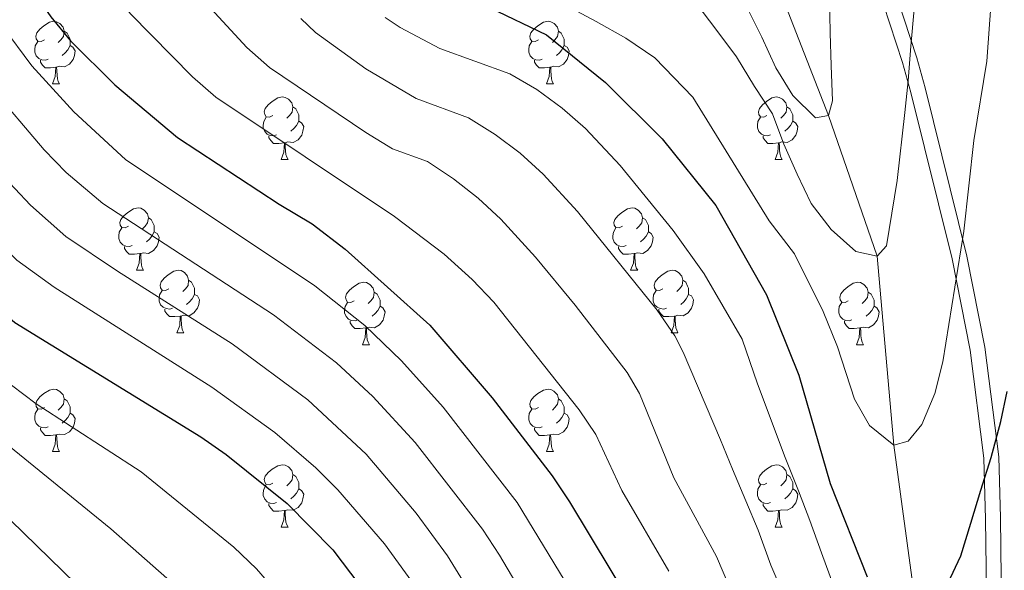
# Model space of a CAD drawing. Units: metres. Extents: x 599158 to 603657, y 4768086 to 4771122.
# Drawn here: x 600166 to 600324, y 4768865 to 4768953 of the extents above; entities that cross this region are included whole.
import ezdxf

# ---------------------------------------------------------------- set-up
doc = ezdxf.new("R2010")
doc.units = ezdxf.units.M
doc.header["$MEASUREMENT"] = 0
doc.linetypes.add('DGN Style 3', pattern=[1147.6976, 819.784, -327.9136])
for name, color, linetype, lineweight in [('Nivel 11', 7, 'Continuous', 0), ('Nivel 21', 7, 'Continuous', 0), ('Nivel 36', 7, 'Continuous', 0), ('Nivel 4', 7, 'Continuous', 0), ('Nivel 5', 7, 'Continuous', 0), ('Nivel 61', 7, 'Continuous', 0), ('Nivel 63', 7, 'Continuous', 0)]:
    doc.layers.add(name, color=color, linetype=linetype, lineweight=lineweight)

msp = doc.modelspace()

# ---------------------------------------------------------------- linework, layer by layer
at = {"layer": 'Nivel 11', "color": 142, "linetype": 'DGN Style 3', "lineweight": 13}
msp.add_polyline3d([(600291.72, 4768495.68, 792.9), (600293.6, 4768507.06, 790), (600294.6, 4768525.06, 785), (600297.65, 4768540.99, 780), (600302.38, 4768563.37, 775), (600306.78, 4768583.48, 770), (600309.25, 4768623.32, 760), (600312.33, 4768645.97, 755), (600313.98, 4768664.8, 750), (600313.75, 4768704.33, 740), (600317.54, 4768751.04, 730), (600317.23, 4768767.12, 725), (600314.12, 4768802.56, 715), (600312.49, 4768816.94, 710), (600311.49, 4768838.44, 705), (600310.31, 4768857.08, 700), (600306.47, 4768884.99, 695), (600303.82, 4768915.32, 690), (600295.98, 4768937.9, 685), (600282.34, 4768973.14, 680), (600269.9, 4768999.62, 675), (600257.9, 4769043.13, 670), (600247.25, 4769086.21, 665), (600255.6, 4769108.21, 661.88)], dxfattribs=at)
at = {"layer": 'Nivel 21', "color": 250, "linetype": 'Continuous', "lineweight": 0}
msp.add_polyline3d([(600264.24, 4769111.84, 663.33), (600264.08, 4769103.37, 665), (600264.8, 4769098.83, 666.88), (600266.03, 4769094.47, 669.2), (600266.32, 4769092.05, 670), (600266.25, 4769087.14, 670.93), (600266.72, 4769067.41, 673.4), (600267.04, 4769052.76, 673.91), (600267.46, 4769047.76, 674.09), (600268.35, 4769042.8, 674.27), (600269.68, 4769037.92, 674.48), (600271.38, 4769033.18, 674.75), (600275.09, 4769025.3, 675.49), (600284.18, 4769007.76, 678.81), (600297.77, 4768979.51, 685), (600303.57, 4768965.93, 687.47), (600307.06, 4768956.64, 688.83), (600310.18, 4768947.16, 690), (600311.5, 4768942.33, 689.98), (600318.2, 4768915.34, 695), (600321.08, 4768900.73, 697.25), (600323.32, 4768883.14, 700), (600323.62, 4768873.34, 701.8), (600323.77, 4768858.95, 705)], dxfattribs=at)
at = {"layer": 'Nivel 21', "color": 250, "linetype": 'DGN Style 3', "lineweight": 0}
msp.add_polyline3d([(600261.81, 4769110.31, 663.33), (600261.68, 4769103.16, 665), (600262.4, 4769098.61, 666.86), (600263.62, 4769094.25, 669.19), (600263.91, 4769091.83, 670), (600263.85, 4769086.92, 670.95), (600264.32, 4769067.38, 673.4), (600264.65, 4769052.43, 673.91), (600265.06, 4769047.44, 674.09), (600265.94, 4769042.47, 674.27), (600267.24, 4769037.58, 674.47), (600268.92, 4769032.83, 674.73), (600272.83, 4769024.44, 675.47), (600281.93, 4769006.9, 678.77), (600295.36, 4768979, 684.91), (600299.5, 4768969.56, 686.72), (600304.85, 4768955.69, 688.84), (600307.89, 4768946.41, 690), (600309.22, 4768941.59, 690), (600315.85, 4768914.87, 695), (600318.73, 4768900.25, 697.27), (600320.93, 4768882.93, 700), (600321.22, 4768873.14, 701.81), (600321.37, 4768858.8, 705)], dxfattribs=at)
at = {"layer": 'Nivel 36', "color": 92, "linetype": 'Continuous', "lineweight": 0}
for p, q in [((600171.4, 4768942.96), (600172.53, 4768942.96)), ((600250.73, 4768942.96), (600251.86, 4768942.96)), ((600208.09, 4768930.82), (600209.22, 4768930.82)), ((600287.42, 4768930.82), (600288.55, 4768930.82)), ((600184.9, 4768913.05), (600186.03, 4768913.05)), ((600264.23, 4768913.05), (600265.36, 4768913.05)), ((600191.38, 4768903.02), (600192.5, 4768903.02)), ((600270.71, 4768903.02), (600271.83, 4768903.02)), ((600221.15, 4768901.11), (600222.28, 4768901.11)), ((600300.48, 4768901.11), (600301.61, 4768901.11)), ((600171.4, 4768883.97), (600172.53, 4768883.97)), ((600250.73, 4768883.97), (600251.86, 4768883.97)), ((600208.09, 4768871.83), (600209.22, 4768871.83)), ((600287.42, 4768871.83), (600288.55, 4768871.83))]:
    msp.add_line(p, q, dxfattribs=at)
at = {"layer": 'Nivel 36', "color": 92, "linetype": 'Continuous', "lineweight": 0, "flags": 128}
for points in [[(600170.1, 4768950.02), (600169.57, 4768949.76), (600169.04, 4768949.81), (600168.78, 4768950.18), (600168.72, 4768950.61), (600168.88, 4768951.13), (600169.36, 4768951.72), (600170, 4768952.25), (600170.9, 4768952.84), (600171.64, 4768953), (600172.07, 4768952.94), (600172.6, 4768952.63), (600173.13, 4768952.04), (600173.29, 4768951.4), (600173.18, 4768950.55), (600172.75, 4768950.02), (600172.33, 4768949.6)], [(600249.43, 4768950.02), (600248.9, 4768949.76), (600248.37, 4768949.81), (600248.11, 4768950.18), (600248.05, 4768950.61), (600248.21, 4768951.13), (600248.69, 4768951.72), (600249.33, 4768952.25), (600250.23, 4768952.84), (600250.97, 4768953), (600251.4, 4768952.94), (600251.93, 4768952.63), (600252.46, 4768952.04), (600252.62, 4768951.4), (600252.51, 4768950.55), (600252.08, 4768950.02), (600251.66, 4768949.6)], [(600173.29, 4768951.4), (600173.76, 4768951.09), (600174.08, 4768950.45), (600174.24, 4768950.13), (600174.24, 4768949.55), (600174.24, 4768949.12), (600173.87, 4768948.43), (600173.45, 4768947.95), (600172.97, 4768947.53)], [(600252.62, 4768951.4), (600253.09, 4768951.09), (600253.41, 4768950.45), (600253.57, 4768950.13), (600253.57, 4768949.55), (600253.57, 4768949.12), (600253.2, 4768948.43), (600252.78, 4768947.95), (600252.3, 4768947.53)], [(600170.69, 4768946.94), (600170.26, 4768946.78), (600169.68, 4768946.84), (600169.2, 4768947.05), (600168.78, 4768947.48), (600168.56, 4768948.06), (600168.56, 4768948.48), (600168.62, 4768949.07), (600169.04, 4768949.76)], [(600174.24, 4768949.12), (600174.69, 4768948.87), (600175.04, 4768948.26), (600174.93, 4768947.53), (600174.72, 4768946.89), (600174.13, 4768946.15), (600173.34, 4768945.67), (600172.49, 4768945.78), (600172.06, 4768945.65)], [(600250.02, 4768946.94), (600249.59, 4768946.78), (600249.01, 4768946.84), (600248.53, 4768947.05), (600248.11, 4768947.48), (600247.89, 4768948.06), (600247.89, 4768948.48), (600247.95, 4768949.07), (600248.37, 4768949.76)], [(600253.57, 4768949.12), (600254.02, 4768948.87), (600254.37, 4768948.26), (600254.26, 4768947.53), (600254.05, 4768946.89), (600253.46, 4768946.15), (600252.67, 4768945.67), (600251.82, 4768945.78), (600251.39, 4768945.65)], [(600171.95, 4768945.65), (600171.06, 4768945.56), (600170.21, 4768945.56), (600169.79, 4768945.99), (600169.47, 4768946.47), (600169.47, 4768946.78)], [(600171.4, 4768942.96), (600171.84, 4768944.12), (600171.95, 4768945.65), (600172.06, 4768945.65), (600172.09, 4768945.06), (600172.13, 4768944.38), (600172.2, 4768943.76), (600172.31, 4768943.36), (600172.53, 4768942.96)], [(600251.28, 4768945.65), (600250.39, 4768945.56), (600249.54, 4768945.56), (600249.12, 4768945.99), (600248.8, 4768946.47), (600248.8, 4768946.78)], [(600250.73, 4768942.96), (600251.17, 4768944.12), (600251.28, 4768945.65), (600251.39, 4768945.65), (600251.42, 4768945.06), (600251.46, 4768944.38), (600251.53, 4768943.76), (600251.64, 4768943.36), (600251.86, 4768942.96)], [(600206.79, 4768937.88), (600206.26, 4768937.62), (600205.73, 4768937.67), (600205.47, 4768938.04), (600205.41, 4768938.47), (600205.57, 4768938.99), (600206.05, 4768939.58), (600206.69, 4768940.11), (600207.59, 4768940.7), (600208.33, 4768940.86), (600208.76, 4768940.8), (600209.29, 4768940.49), (600209.82, 4768939.9), (600209.98, 4768939.26), (600209.87, 4768938.41), (600209.44, 4768937.88), (600209.02, 4768937.46)], [(600286.12, 4768937.88), (600285.59, 4768937.62), (600285.06, 4768937.67), (600284.8, 4768938.04), (600284.74, 4768938.47), (600284.9, 4768938.99), (600285.38, 4768939.58), (600286.02, 4768940.11), (600286.92, 4768940.7), (600287.66, 4768940.86), (600288.09, 4768940.8), (600288.62, 4768940.49), (600289.15, 4768939.9), (600289.31, 4768939.26), (600289.2, 4768938.41), (600288.77, 4768937.88), (600288.35, 4768937.46)], [(600209.98, 4768939.26), (600210.45, 4768938.95), (600210.77, 4768938.31), (600210.93, 4768937.99), (600210.93, 4768937.41), (600210.93, 4768936.98), (600210.56, 4768936.29), (600210.14, 4768935.81), (600209.66, 4768935.39)], [(600289.31, 4768939.26), (600289.78, 4768938.95), (600290.1, 4768938.31), (600290.26, 4768937.99), (600290.26, 4768937.41), (600290.26, 4768936.98), (600289.89, 4768936.29), (600289.47, 4768935.81), (600288.99, 4768935.39)], [(600207.38, 4768934.8), (600206.95, 4768934.64), (600206.37, 4768934.7), (600205.89, 4768934.91), (600205.47, 4768935.34), (600205.25, 4768935.92), (600205.25, 4768936.34), (600205.31, 4768936.93), (600205.73, 4768937.62)], [(600286.71, 4768934.8), (600286.28, 4768934.64), (600285.7, 4768934.7), (600285.22, 4768934.91), (600284.8, 4768935.34), (600284.58, 4768935.92), (600284.58, 4768936.34), (600284.64, 4768936.93), (600285.06, 4768937.62)], [(600210.93, 4768936.98), (600211.38, 4768936.73), (600211.73, 4768936.12), (600211.62, 4768935.39), (600211.41, 4768934.75), (600210.82, 4768934.01), (600210.03, 4768933.53), (600209.18, 4768933.64), (600208.75, 4768933.51)], [(600290.26, 4768936.98), (600290.71, 4768936.73), (600291.06, 4768936.12), (600290.95, 4768935.39), (600290.74, 4768934.75), (600290.15, 4768934.01), (600289.36, 4768933.53), (600288.51, 4768933.64), (600288.08, 4768933.51)], [(600208.64, 4768933.51), (600207.75, 4768933.42), (600206.9, 4768933.42), (600206.48, 4768933.85), (600206.16, 4768934.33), (600206.16, 4768934.64)], [(600287.97, 4768933.51), (600287.08, 4768933.42), (600286.23, 4768933.42), (600285.81, 4768933.85), (600285.49, 4768934.33), (600285.49, 4768934.64)], [(600208.09, 4768930.82), (600208.53, 4768931.98), (600208.64, 4768933.51), (600208.75, 4768933.51), (600208.78, 4768932.92), (600208.82, 4768932.24), (600208.89, 4768931.62), (600209, 4768931.22), (600209.22, 4768930.82)], [(600287.42, 4768930.82), (600287.86, 4768931.98), (600287.97, 4768933.51), (600288.08, 4768933.51), (600288.11, 4768932.92), (600288.15, 4768932.24), (600288.22, 4768931.62), (600288.33, 4768931.22), (600288.55, 4768930.82)], [(600183.6, 4768920.11), (600183.08, 4768919.85), (600182.54, 4768919.9), (600182.28, 4768920.27), (600182.22, 4768920.7), (600182.38, 4768921.22), (600182.86, 4768921.81), (600183.5, 4768922.34), (600184.4, 4768922.93), (600185.14, 4768923.09), (600185.57, 4768923.03), (600186.1, 4768922.72), (600186.63, 4768922.13), (600186.79, 4768921.49), (600186.68, 4768920.64), (600186.26, 4768920.11), (600185.84, 4768919.69)], [(600262.93, 4768920.11), (600262.4, 4768919.85), (600261.87, 4768919.9), (600261.61, 4768920.27), (600261.55, 4768920.7), (600261.71, 4768921.22), (600262.19, 4768921.81), (600262.83, 4768922.34), (600263.73, 4768922.93), (600264.47, 4768923.09), (600264.9, 4768923.03), (600265.43, 4768922.72), (600265.96, 4768922.13), (600266.12, 4768921.49), (600266.01, 4768920.64), (600265.58, 4768920.11), (600265.16, 4768919.69)], [(600186.79, 4768921.49), (600187.26, 4768921.18), (600187.58, 4768920.54), (600187.74, 4768920.22), (600187.74, 4768919.64), (600187.74, 4768919.21), (600187.37, 4768918.52), (600186.95, 4768918.04), (600186.47, 4768917.62)], [(600266.12, 4768921.49), (600266.59, 4768921.18), (600266.91, 4768920.54), (600267.07, 4768920.22), (600267.07, 4768919.64), (600267.07, 4768919.21), (600266.7, 4768918.52), (600266.28, 4768918.04), (600265.8, 4768917.62)], [(600184.19, 4768917.03), (600183.76, 4768916.87), (600183.18, 4768916.93), (600182.7, 4768917.14), (600182.28, 4768917.57), (600182.06, 4768918.15), (600182.06, 4768918.57), (600182.12, 4768919.16), (600182.54, 4768919.85)], [(600187.74, 4768919.21), (600188.2, 4768918.96), (600188.54, 4768918.35), (600188.43, 4768917.62), (600188.22, 4768916.98), (600187.64, 4768916.24), (600186.84, 4768915.76), (600185.99, 4768915.87), (600185.56, 4768915.74)], [(600263.52, 4768917.03), (600263.09, 4768916.87), (600262.51, 4768916.93), (600262.03, 4768917.14), (600261.61, 4768917.57), (600261.39, 4768918.15), (600261.39, 4768918.57), (600261.45, 4768919.16), (600261.87, 4768919.85)], [(600267.07, 4768919.21), (600267.52, 4768918.96), (600267.87, 4768918.35), (600267.76, 4768917.62), (600267.55, 4768916.98), (600266.96, 4768916.24), (600266.17, 4768915.76), (600265.32, 4768915.87), (600264.89, 4768915.74)], [(600185.45, 4768915.74), (600184.56, 4768915.65), (600183.72, 4768915.65), (600183.29, 4768916.08), (600182.97, 4768916.56), (600182.97, 4768916.87)], [(600264.78, 4768915.74), (600263.89, 4768915.65), (600263.04, 4768915.65), (600262.62, 4768916.08), (600262.3, 4768916.56), (600262.3, 4768916.87)], [(600184.9, 4768913.05), (600185.34, 4768914.21), (600185.45, 4768915.74), (600185.56, 4768915.74), (600185.6, 4768915.15), (600185.63, 4768914.47), (600185.7, 4768913.85), (600185.82, 4768913.45), (600186.03, 4768913.05)], [(600264.23, 4768913.05), (600264.67, 4768914.21), (600264.78, 4768915.74), (600264.89, 4768915.74), (600264.92, 4768915.15), (600264.96, 4768914.47), (600265.03, 4768913.85), (600265.14, 4768913.45), (600265.36, 4768913.05)], [(600190.08, 4768910.08), (600189.55, 4768909.81), (600189.02, 4768909.87), (600188.76, 4768910.24), (600188.7, 4768910.66), (600188.86, 4768911.18), (600189.34, 4768911.78), (600189.98, 4768912.31), (600190.88, 4768912.89), (600191.62, 4768913.05), (600192.04, 4768913), (600192.58, 4768912.68), (600193.1, 4768912.1), (600193.26, 4768911.46), (600193.16, 4768910.61), (600192.73, 4768910.08), (600192.31, 4768909.65)], [(600269.41, 4768910.08), (600268.88, 4768909.81), (600268.35, 4768909.87), (600268.08, 4768910.24), (600268.03, 4768910.66), (600268.19, 4768911.18), (600268.67, 4768911.78), (600269.3, 4768912.31), (600270.2, 4768912.89), (600270.95, 4768913.05), (600271.37, 4768913), (600271.9, 4768912.68), (600272.43, 4768912.1), (600272.59, 4768911.46), (600272.48, 4768910.61), (600272.06, 4768910.08), (600271.64, 4768909.65)], [(600193.26, 4768911.46), (600193.74, 4768911.14), (600194.06, 4768910.5), (600194.22, 4768910.18), (600194.22, 4768909.6), (600194.22, 4768909.18), (600193.84, 4768908.49), (600193.42, 4768908.01), (600192.94, 4768907.59)], [(600219.85, 4768908.17), (600219.32, 4768907.91), (600218.79, 4768907.96), (600218.53, 4768908.33), (600218.47, 4768908.76), (600218.63, 4768909.28), (600219.11, 4768909.87), (600219.75, 4768910.4), (600220.65, 4768910.99), (600221.39, 4768911.15), (600221.82, 4768911.09), (600222.35, 4768910.78), (600222.88, 4768910.19), (600223.04, 4768909.55), (600222.93, 4768908.7), (600222.5, 4768908.17), (600222.08, 4768907.75)], [(600272.59, 4768911.46), (600273.07, 4768911.14), (600273.38, 4768910.5), (600273.54, 4768910.18), (600273.54, 4768909.6), (600273.54, 4768909.18), (600273.17, 4768908.49), (600272.75, 4768908.01), (600272.27, 4768907.59)], [(600299.18, 4768908.17), (600298.65, 4768907.91), (600298.12, 4768907.96), (600297.86, 4768908.33), (600297.8, 4768908.76), (600297.96, 4768909.28), (600298.44, 4768909.87), (600299.08, 4768910.4), (600299.98, 4768910.99), (600300.72, 4768911.15), (600301.15, 4768911.09), (600301.68, 4768910.78), (600302.21, 4768910.19), (600302.37, 4768909.55), (600302.26, 4768908.7), (600301.83, 4768908.17), (600301.41, 4768907.75)], [(600190.66, 4768907), (600190.24, 4768906.84), (600189.66, 4768906.9), (600189.18, 4768907.11), (600188.76, 4768907.53), (600188.54, 4768908.12), (600188.54, 4768908.54), (600188.6, 4768909.12), (600189.02, 4768909.81)], [(600194.22, 4768909.18), (600194.67, 4768908.93), (600195.02, 4768908.31), (600194.9, 4768907.59), (600194.7, 4768906.95), (600194.11, 4768906.21), (600193.32, 4768905.73), (600192.46, 4768905.83), (600192.04, 4768905.7)], [(600223.04, 4768909.55), (600223.51, 4768909.24), (600223.83, 4768908.6), (600223.99, 4768908.28), (600223.99, 4768907.7), (600223.99, 4768907.27), (600223.62, 4768906.58), (600223.2, 4768906.1), (600222.72, 4768905.68)], [(600269.99, 4768907), (600269.57, 4768906.84), (600268.98, 4768906.9), (600268.51, 4768907.11), (600268.08, 4768907.53), (600267.87, 4768908.12), (600267.87, 4768908.54), (600267.92, 4768909.12), (600268.35, 4768909.81)], [(600273.54, 4768909.18), (600274, 4768908.93), (600274.34, 4768908.31), (600274.23, 4768907.59), (600274.02, 4768906.95), (600273.44, 4768906.21), (600272.64, 4768905.73), (600271.79, 4768905.83), (600271.36, 4768905.7)], [(600302.37, 4768909.55), (600302.84, 4768909.24), (600303.16, 4768908.6), (600303.32, 4768908.28), (600303.32, 4768907.7), (600303.32, 4768907.27), (600302.95, 4768906.58), (600302.53, 4768906.1), (600302.05, 4768905.68)], [(600220.44, 4768905.09), (600220.01, 4768904.93), (600219.43, 4768904.99), (600218.95, 4768905.2), (600218.53, 4768905.63), (600218.31, 4768906.21), (600218.31, 4768906.63), (600218.37, 4768907.22), (600218.79, 4768907.91)], [(600223.99, 4768907.27), (600224.44, 4768907.02), (600224.79, 4768906.41), (600224.68, 4768905.68), (600224.47, 4768905.04), (600223.88, 4768904.3), (600223.09, 4768903.82), (600222.24, 4768903.93), (600221.81, 4768903.8)], [(600299.77, 4768905.09), (600299.34, 4768904.93), (600298.76, 4768904.99), (600298.28, 4768905.2), (600297.86, 4768905.63), (600297.64, 4768906.21), (600297.64, 4768906.63), (600297.7, 4768907.22), (600298.12, 4768907.91)], [(600303.32, 4768907.27), (600303.77, 4768907.02), (600304.12, 4768906.41), (600304.01, 4768905.68), (600303.8, 4768905.04), (600303.21, 4768904.3), (600302.42, 4768903.82), (600301.57, 4768903.93), (600301.14, 4768903.8)], [(600191.92, 4768905.7), (600191.04, 4768905.62), (600190.19, 4768905.62), (600189.76, 4768906.05), (600189.44, 4768906.52), (600189.44, 4768906.84)], [(600191.38, 4768903.02), (600191.82, 4768904.18), (600191.92, 4768905.7), (600192.04, 4768905.7), (600192.07, 4768905.12), (600192.1, 4768904.43), (600192.18, 4768903.82), (600192.29, 4768903.42), (600192.5, 4768903.02)], [(600271.25, 4768905.7), (600270.36, 4768905.62), (600269.52, 4768905.62), (600269.09, 4768906.05), (600268.77, 4768906.52), (600268.77, 4768906.84)], [(600270.71, 4768903.02), (600271.14, 4768904.18), (600271.25, 4768905.7), (600271.36, 4768905.7), (600271.4, 4768905.12), (600271.43, 4768904.43), (600271.5, 4768903.82), (600271.62, 4768903.42), (600271.83, 4768903.02)], [(600221.7, 4768903.8), (600220.81, 4768903.71), (600219.96, 4768903.71), (600219.54, 4768904.14), (600219.22, 4768904.62), (600219.22, 4768904.93)], [(600301.03, 4768903.8), (600300.14, 4768903.71), (600299.29, 4768903.71), (600298.87, 4768904.14), (600298.55, 4768904.62), (600298.55, 4768904.93)], [(600221.15, 4768901.11), (600221.59, 4768902.27), (600221.7, 4768903.8), (600221.81, 4768903.8), (600221.84, 4768903.21), (600221.88, 4768902.53), (600221.95, 4768901.91), (600222.06, 4768901.51), (600222.28, 4768901.11)], [(600300.48, 4768901.11), (600300.92, 4768902.27), (600301.03, 4768903.8), (600301.14, 4768903.8), (600301.17, 4768903.21), (600301.21, 4768902.53), (600301.28, 4768901.91), (600301.39, 4768901.51), (600301.61, 4768901.11)], [(600170.1, 4768891.03), (600169.57, 4768890.76), (600169.04, 4768890.82), (600168.78, 4768891.19), (600168.72, 4768891.61), (600168.88, 4768892.13), (600169.36, 4768892.73), (600170, 4768893.26), (600170.9, 4768893.84), (600171.64, 4768894), (600172.07, 4768893.95), (600172.6, 4768893.63), (600173.13, 4768893.05), (600173.29, 4768892.41), (600173.18, 4768891.56), (600172.75, 4768891.03), (600172.33, 4768890.6)], [(600249.43, 4768891.03), (600248.9, 4768890.76), (600248.37, 4768890.82), (600248.1, 4768891.19), (600248.05, 4768891.62), (600248.21, 4768892.14), (600248.69, 4768892.73), (600249.32, 4768893.26), (600250.22, 4768893.84), (600250.97, 4768894), (600251.4, 4768893.95), (600251.92, 4768893.64), (600252.46, 4768893.05), (600252.62, 4768892.41), (600252.5, 4768891.56), (600252.08, 4768891.03), (600251.66, 4768890.6)], [(600173.29, 4768892.41), (600173.76, 4768892.09), (600174.08, 4768891.45), (600174.24, 4768891.13), (600174.24, 4768890.55), (600174.24, 4768890.13), (600173.87, 4768889.44), (600173.45, 4768888.96), (600172.97, 4768888.54)], [(600252.62, 4768892.41), (600253.09, 4768892.1), (600253.4, 4768891.46), (600253.56, 4768891.14), (600253.56, 4768890.56), (600253.56, 4768890.13), (600253.2, 4768889.44), (600252.78, 4768888.96), (600252.3, 4768888.54)], [(600170.69, 4768887.95), (600170.26, 4768887.79), (600169.68, 4768887.85), (600169.2, 4768888.06), (600168.78, 4768888.48), (600168.56, 4768889.07), (600168.56, 4768889.49), (600168.62, 4768890.07), (600169.04, 4768890.76)], [(600174.24, 4768890.13), (600174.69, 4768889.88), (600175.04, 4768889.26), (600174.93, 4768888.54), (600174.72, 4768887.9), (600174.13, 4768887.16), (600173.34, 4768886.68), (600172.49, 4768886.78), (600172.06, 4768886.65)], [(600250.02, 4768887.95), (600249.59, 4768887.79), (600249, 4768887.85), (600248.53, 4768888.06), (600248.1, 4768888.48), (600247.89, 4768889.07), (600247.89, 4768889.49), (600247.94, 4768890.08), (600248.37, 4768890.76)], [(600253.56, 4768890.13), (600254.02, 4768889.88), (600254.36, 4768889.26), (600254.26, 4768888.54), (600254.04, 4768887.9), (600253.46, 4768887.16), (600252.66, 4768886.68), (600251.82, 4768886.78), (600251.38, 4768886.66)], [(600171.95, 4768886.65), (600171.06, 4768886.57), (600170.21, 4768886.57), (600169.79, 4768887), (600169.47, 4768887.47), (600169.47, 4768887.79)], [(600251.28, 4768886.66), (600250.38, 4768886.57), (600249.54, 4768886.57), (600249.12, 4768887), (600248.8, 4768887.48), (600248.8, 4768887.79)], [(600171.4, 4768883.97), (600171.84, 4768885.13), (600171.95, 4768886.65), (600172.06, 4768886.65), (600172.09, 4768886.07), (600172.13, 4768885.38), (600172.2, 4768884.77), (600172.31, 4768884.37), (600172.53, 4768883.97)], [(600250.73, 4768883.97), (600251.16, 4768885.13), (600251.28, 4768886.66), (600251.38, 4768886.66), (600251.42, 4768886.07), (600251.46, 4768885.38), (600251.52, 4768884.77), (600251.64, 4768884.37), (600251.86, 4768883.97)], [(600206.79, 4768878.89), (600206.26, 4768878.62), (600205.73, 4768878.68), (600205.47, 4768879.05), (600205.41, 4768879.48), (600205.57, 4768880), (600206.05, 4768880.59), (600206.69, 4768881.12), (600207.59, 4768881.7), (600208.33, 4768881.86), (600208.76, 4768881.81), (600209.29, 4768881.5), (600209.82, 4768880.91), (600209.98, 4768880.27), (600209.87, 4768879.42), (600209.44, 4768878.89), (600209.02, 4768878.46)], [(600286.12, 4768878.89), (600285.59, 4768878.62), (600285.06, 4768878.68), (600284.8, 4768879.05), (600284.74, 4768879.48), (600284.9, 4768880), (600285.38, 4768880.59), (600286.02, 4768881.12), (600286.92, 4768881.7), (600287.66, 4768881.86), (600288.09, 4768881.81), (600288.62, 4768881.5), (600289.15, 4768880.91), (600289.31, 4768880.27), (600289.2, 4768879.42), (600288.77, 4768878.89), (600288.35, 4768878.46)], [(600209.98, 4768880.27), (600210.45, 4768879.96), (600210.77, 4768879.32), (600210.93, 4768879), (600210.93, 4768878.42), (600210.93, 4768877.99), (600210.56, 4768877.3), (600210.14, 4768876.82), (600209.66, 4768876.4)], [(600289.31, 4768880.27), (600289.78, 4768879.96), (600290.1, 4768879.32), (600290.26, 4768879), (600290.26, 4768878.42), (600290.26, 4768877.99), (600289.89, 4768877.3), (600289.47, 4768876.82), (600288.99, 4768876.4)], [(600207.38, 4768875.81), (600206.95, 4768875.65), (600206.37, 4768875.71), (600205.89, 4768875.92), (600205.47, 4768876.34), (600205.25, 4768876.93), (600205.25, 4768877.35), (600205.31, 4768877.94), (600205.73, 4768878.62)], [(600210.93, 4768877.99), (600211.38, 4768877.74), (600211.73, 4768877.12), (600211.62, 4768876.4), (600211.41, 4768875.76), (600210.82, 4768875.02), (600210.03, 4768874.54), (600209.18, 4768874.64), (600208.75, 4768874.52)], [(600286.71, 4768875.81), (600286.28, 4768875.65), (600285.7, 4768875.71), (600285.22, 4768875.92), (600284.8, 4768876.34), (600284.58, 4768876.93), (600284.58, 4768877.35), (600284.64, 4768877.94), (600285.06, 4768878.62)], [(600290.26, 4768877.99), (600290.71, 4768877.74), (600291.06, 4768877.12), (600290.95, 4768876.4), (600290.74, 4768875.76), (600290.15, 4768875.02), (600289.36, 4768874.54), (600288.51, 4768874.64), (600288.08, 4768874.52)], [(600208.64, 4768874.52), (600207.75, 4768874.43), (600206.9, 4768874.43), (600206.48, 4768874.86), (600206.16, 4768875.34), (600206.16, 4768875.65)], [(600287.97, 4768874.52), (600287.08, 4768874.43), (600286.23, 4768874.43), (600285.81, 4768874.86), (600285.49, 4768875.34), (600285.49, 4768875.65)], [(600208.09, 4768871.83), (600208.53, 4768872.99), (600208.64, 4768874.52), (600208.75, 4768874.52), (600208.78, 4768873.93), (600208.82, 4768873.24), (600208.89, 4768872.63), (600209, 4768872.23), (600209.22, 4768871.83)], [(600287.42, 4768871.83), (600287.86, 4768872.99), (600287.97, 4768874.52), (600288.08, 4768874.52), (600288.11, 4768873.93), (600288.15, 4768873.24), (600288.22, 4768872.63), (600288.33, 4768872.23), (600288.55, 4768871.83)]]:
    msp.add_lwpolyline(points, dxfattribs=at)
at = {"layer": 'Nivel 4', "color": 36, "linetype": 'Continuous', "lineweight": 30, "flags": 128}
for points, elevation in [([(600182.36, 4769118.87), (600186.19, 4769089.9), (600188.63, 4769079.22), (600194.1, 4769058.83), (600199.22, 4769043.04), (600205.45, 4769021.94), (600207.9, 4769011.94), (600210.98, 4769001.52), (600217.76, 4768980.66), (600219.82, 4768975.86), (600225.6, 4768966.71), (600228.43, 4768962.47), (600232.07, 4768959.12), (600237.37, 4768956.72), (600241.59, 4768955.19), (600250.73, 4768950.81), (600260.19, 4768943.19), (600269.31, 4768934.16), (600277.92, 4768923.46), (600286.02, 4768909.1), (600291.21, 4768896.25), (600296.29, 4768878.82), (600302.22, 4768863.89)], 700), ([(600131.8, 4769113.26), (600132, 4769102.32), (600133.39, 4769077.97), (600135.05, 4769065.14), (600140.38, 4769036.13), (600143.16, 4769008.3), (600144.63, 4769003.16), (600150.06, 4768991.58), (600155.84, 4768981.36), (600165.01, 4768963.61), (600168.29, 4768957.88), (600171.11, 4768953.73), (600174.29, 4768949.88), (600181.43, 4768942.82), (600191.46, 4768934.35), (600207.8, 4768923.66), (600213.1, 4768920.51), (600218.39, 4768916.43), (600232.01, 4768904.25), (600242.01, 4768892.59), (600251.64, 4768880.05), (600254.41, 4768875.89), (600264.35, 4768859.38)], 725), ([(600088.56, 4769106.35), (600097.5, 4769083.2), (600101.71, 4769068.3), (600102.93, 4769062.46), (600104.49, 4769052.08), (600107.59, 4769019.89), (600110.86, 4768997.57), (600111.95, 4768992.69), (600113.48, 4768987.8), (600119.98, 4768968.74), (600123.93, 4768960.48), (600129.15, 4768951.95), (600143.34, 4768929.86), (600149.55, 4768921.09), (600153.07, 4768916.7), (600161.57, 4768907.92), (600165.37, 4768904.67), (600195.2, 4768886.33), (600199.31, 4768883.48), (600209.1, 4768875.65), (600216.41, 4768868.19), (600223.6, 4768858.72)], 750), ([(600313.52, 4768859.26), (600317.22, 4768867.24), (600318.83, 4768872.47), (600320.44, 4768877.8), (600322.13, 4768883.04), (600323.65, 4768888.78), (600324.67, 4768893.6)], 700)]:
    msp.add_lwpolyline(points, dxfattribs=dict(at, elevation=elevation))
at = {"layer": 'Nivel 5', "color": 36, "linetype": 'Continuous', "lineweight": 0, "flags": 128}
for points, elevation in [([(600270.37, 4768864.76), (600262.82, 4768877.72), (600258.64, 4768886.68), (600255.95, 4768890.69), (600242.25, 4768907.93), (600238.81, 4768911.57), (600234.29, 4768915.64), (600226.32, 4768921.68), (600197.65, 4768940.84), (600193.86, 4768944.09), (600183.92, 4768954.21), (600180.83, 4768958.19), (600175.56, 4768967.02), (600166.87, 4768985.39), (600160.96, 4768997.01), (600157, 4769006.22), (600155.62, 4769011.03), (600154.66, 4769015.93), (600151.12, 4769040.67), (600146.68, 4769063.04), (600144.57, 4769075.39), (600142.62, 4769095.65), (600140.82, 4769135.91)], 720), ([(600114.1, 4769112.97), (600118.2, 4769094.67), (600120.61, 4769074.82), (600127.26, 4769029.64), (600130.24, 4769004.01), (600131.48, 4768999.16), (600141.48, 4768976.34), (600148.37, 4768962.99), (600155.84, 4768950.39), (600161.29, 4768942.66), (600170.08, 4768932.37), (600173.57, 4768928.76), (600179.5, 4768923.78), (600206.9, 4768905.92), (600216.98, 4768898.23), (600222.85, 4768892.81), (600229.61, 4768885.44), (600240.42, 4768871.52), (600243.18, 4768867.35), (600255.38, 4768846.69)], 735), ([(600123.05, 4769112.66), (600125.1, 4769098.5), (600127.05, 4769076.04), (600129.39, 4769059.66), (600133.82, 4769032.88), (600136.7, 4769006.15), (600137.99, 4769001.32), (600147.16, 4768981.85), (600157.84, 4768961.28), (600163.3, 4768952.27), (600168.1, 4768945.88), (600174.85, 4768938.5), (600183.12, 4768930.82), (600213.54, 4768910.55), (600221.56, 4768904.17), (600227.43, 4768898.53), (600234.12, 4768891.09), (600246.03, 4768875.78), (600262.19, 4768849.23)], 730), ([(600105.85, 4769109.11), (600110.4, 4769094.8), (600111.3, 4769090.85), (600116.54, 4769058.59), (600123.78, 4769001.86), (600124.97, 4768997), (600134.32, 4768973.79), (600141.49, 4768960.06), (600148.74, 4768948.1), (600156.16, 4768936.95), (600159.45, 4768932.61), (600162.76, 4768928.87), (600167.88, 4768923.52), (600173.52, 4768918.49), (600181.83, 4768912.9), (600200.24, 4768901.26), (600212.4, 4768892.28), (600221.79, 4768883.53), (600229.81, 4768874.06), (600234.81, 4768867.25), (600242.69, 4768854.48)], 740), ([(600097.2, 4769107.73), (600103.91, 4769088.88), (600105.54, 4769082.16), (600108.04, 4769070.23), (600110.14, 4769058.06), (600114.75, 4769018.18), (600117.32, 4768999.72), (600118.46, 4768994.85), (600127.15, 4768971.27), (600129.21, 4768966.71), (600135.29, 4768955.98), (600147.05, 4768937.4), (600154.5, 4768926.85), (600162.11, 4768918.2), (600165.68, 4768914.7), (600171.65, 4768910.32), (600196.99, 4768894.28), (600207.11, 4768887.05), (600213.68, 4768881.37), (600217.24, 4768877.85), (600224.7, 4768869.19), (600229.2, 4768862.98)], 745), ([(600076.72, 4769072.98), (600077.31, 4769073.24), (600082.35, 4769074.26), (600086.26, 4769073.15), (600089, 4769070.64), (600091.28, 4769066.16), (600095.32, 4769051.93), (600098.41, 4769036.2), (600102.87, 4768998.13), (600104.59, 4768988.14), (600107.48, 4768978.22), (600114.04, 4768961.91), (600114.63, 4768960.65), (600118.04, 4768954.6), (600137.14, 4768926.13), (600143.28, 4768918.24), (600158.81, 4768900.61), (600161.13, 4768897.98), (600164.81, 4768894.61), (600168.79, 4768891.6), (600185.66, 4768880.7), (600200.54, 4768868.65), (600204.13, 4768865.17), (600209.59, 4768858.83)], 755), ([(600281.82, 4768858.2), (600278.01, 4768867.15), (600271.14, 4768879.74), (600265.65, 4768893.31), (600263.69, 4768896.64), (600255.31, 4768907.48), (600248.93, 4768915.14), (600243.4, 4768921.23), (600239.73, 4768924.64), (600235.8, 4768927.74), (600231.6, 4768930.51), (600225.98, 4768932.54), (600221.72, 4768935.14), (600206.25, 4768945.6), (600202.59, 4768948.78), (600193.6, 4768958.58), (600188.41, 4768966), (600186.11, 4768970.43), (600173.2, 4768999.72), (600169.59, 4769008.98), (600167.94, 4769014.22), (600166.86, 4769019.1), (600164.94, 4769034.02)], 715), ([(600077.35, 4769030.15), (600077.96, 4769030.37), (600082.54, 4769030.02), (600087.52, 4769028.33), (600090.51, 4769025.32), (600094.65, 4769010.84), (600099.34, 4768988.3), (600102.04, 4768978.46), (600104.32, 4768967.71), (600107.94, 4768957.04), (600113.76, 4768945.71), (600120.52, 4768937.14), (600129.04, 4768924.78), (600149.66, 4768900.98), (600155.47, 4768892.83), (600160.6, 4768887.92), (600180.79, 4768871.58), (600191.99, 4768861.66)], 760), ([(600078, 4768985.77), (600080.13, 4768986.1), (600084.12, 4768985), (600087.61, 4768982.15), (600090.33, 4768977.94), (600096.25, 4768962.7), (600101.14, 4768952.68), (600107, 4768942.59), (600116.2, 4768929.73), (600124.72, 4768918.66), (600129.35, 4768914.55), (600143.71, 4768897.51), (600149.16, 4768889.08), (600152.16, 4768885.1), (600183.44, 4768854.66)], 765), ([(600323.3, 4768972.46), (600321.4, 4768946.63), (600319.35, 4768933.9), (600317.7, 4768919.33), (600314.36, 4768898.36), (600313.08, 4768893.29), (600310.98, 4768888.3), (600308.8, 4768885.64), (600306.47, 4768884.99), (600302.57, 4768888.17), (600300.17, 4768892.35), (600297.46, 4768900.77), (600295.15, 4768906.44), (600290.53, 4768915.71), (600286.48, 4768920.97), (600274.24, 4768940.85), (600268.11, 4768947.12), (600263.46, 4768950.31), (600258.72, 4768952.99), (600253.99, 4768955.51)], 695), ([(600296.15, 4768956.97), (600296.29, 4768951.14), (600296.44, 4768945.89), (600296.66, 4768940.23), (600295.98, 4768937.9), (600293.9, 4768937.49), (600290.25, 4768941.09), (600287.52, 4768945.52), (600285.3, 4768950.44), (600282.82, 4768955.36)], 685), ([(600309.74, 4768954.94), (600309.21, 4768949.03), (600308.77, 4768943.45), (600308.25, 4768938.37), (600307.04, 4768927.47), (600305.32, 4768916.98), (600303.82, 4768915.32), (600300.4, 4768916.09), (600296.42, 4768919.6), (600293.19, 4768923.78), (600290.97, 4768928.46), (600288.82, 4768933.3), (600287.01, 4768938.14), (600284.12, 4768942.56), (600281.22, 4768947.32), (600277.91, 4768951.75), (600274.85, 4768955.76)], 690), ([(600288.81, 4768860.9), (600286.75, 4768865.74), (600284.69, 4768871.33), (600282.71, 4768876.08), (600280.57, 4768881.17), (600278.68, 4768885.84), (600272.66, 4768899.94), (600271.32, 4768902.51), (600268.5, 4768906.65), (600255.72, 4768922.5), (600250.2, 4768928.49), (600246.47, 4768931.84), (600242.47, 4768934.86), (600238.21, 4768937.54), (600229.78, 4768940.6), (600221.73, 4768945.35), (600213.64, 4768951.22), (600211.28, 4768953.44)], 710), ([(600296.85, 4768862.32), (600294.88, 4768867.74), (600292.99, 4768872.91), (600291.18, 4768877.67), (600289.04, 4768883.01), (600284.59, 4768894.85), (600282.15, 4768901.98), (600276.02, 4768912.47), (600271.04, 4768919.46), (600262.55, 4768929.85), (600256.99, 4768935.78), (600253.21, 4768939.09), (600249.16, 4768942.04), (600244.82, 4768944.58), (600233.57, 4768948.66), (600227.22, 4768952.03), (600224.84, 4768953.61)], 705)]:
    msp.add_lwpolyline(points, dxfattribs=dict(at, elevation=elevation))
at = {"layer": 'Nivel 61', "color": 250, "linetype": 'Continuous', "lineweight": 0}
msp.add_3dface([(600085.24, 4768492.6), (600051.3, 4770806.15), (603443.03, 4770856.7), (603478.1, 4768543.15)], dxfattribs=at)
at = {"layer": 'Nivel 63', "color": 7, "linetype": 'Continuous', "lineweight": 0}
msp.add_3dface([(599202.66, 4768085.57), (599158.46, 4771055.25), (603613.05, 4771121.62), (603657.22, 4768151.94)], dxfattribs=at)

doc.saveas('drawing.dxf')
